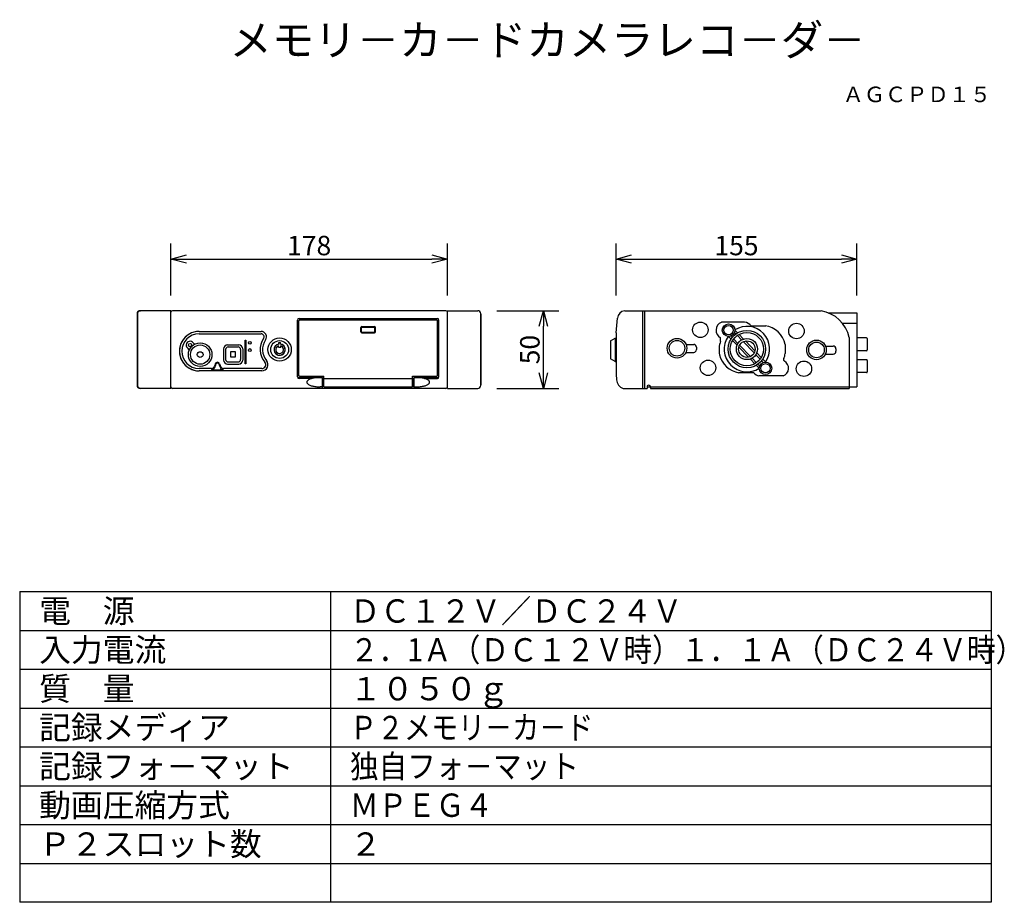
# Model space of a CAD drawing. Extents: x 2 to 129, y 5 to 119.
import ezdxf
from ezdxf.enums import TextEntityAlignment as Align

# ---------------------------------------------------------------- set-up
doc = ezdxf.new("R2010")
doc.units = 0
doc.header["$MEASUREMENT"] = 0
doc.layers.get('0').update_dxf_attribs({"linetype": 'CONTINUOUS'})
doc.layers.get('DEFPOINTS').update_dxf_attribs({"linetype": 'CONTINUOUS'})
for name, color, linetype in [('GAIKEI', 7, 'CONTINUOUS'), ('MOJI1', 2, 'CONTINUOUS'), ('SUNPO', 3, 'CONTINUOUS'), ('TOUROKU', 1, 'CONTINUOUS'), ('WAKU', 4, 'CONTINUOUS')]:
    doc.layers.add(name, color=color, linetype=linetype)
doc.styles.add('KANJI', font='MONOTXT', dxfattribs={"bigfont": 'BIGFONT'})
doc.styles.get("Standard").update_dxf_attribs({"font": 'MONOTXT.shx', "bigfont": 'BIGFONT.shx'})
doc.dimstyles.get("Standard").update_dxf_attribs({"dimscale": 0, "dimtxt": 3, "dimasz": 2, "dimexe": 2, "dimexo": 2, "dimgap": 0.09, "dimtad": 3, "dimdec": 4, "dimzin": 0, "dimtxsty": 'STANDARD', "dimblk1": 'OPEN30', "dimblk2": 'OPEN30', "dimsah": 1, "dimcen": 0, "dimazin": 3, "dimtfac": 1, "dimtdec": 4, "dimtofl": 0, "dimtmove": 0, "dimatfit": 3, "dimtolj": 1, "dimtzin": 0})

# ---------------------------------------------------------------- blocks, each defined once
blk = doc.blocks.new('_OPEN30')
at = {"color": 0, "linetype": 'BYBLOCK'}
for p, q in [((-1, 0.268), (0, 0)), ((0, 0), (-1, -0.268)), ((0, 0), (-1, 0))]:
    blk.add_line(p, q, dxfattribs=at)
blk = doc.blocks.new('*D4')
at = {"layer": 'DEFPOINTS', "color": 0}
for p in [(109.74, 88.29), (78.74, 81.62), (109.74, 81.62)]:
    blk.add_point(p, dxfattribs=at)
at = {"layer": 'SUNPO', "color": 0}
for p, q in [((78.74, 83.62), (78.74, 90.29)), ((109.74, 83.62), (109.74, 90.29)), ((80.74, 88.29), (107.74, 88.29))]:
    blk.add_line(p, q, dxfattribs=at)
at = {"layer": 'SUNPO', "color": 0, "xscale": 2, "yscale": 2, "zscale": 2, "rotation": 180}
blk.add_blockref('_OPEN30', (78.74, 88.29), dxfattribs=at)
at = {"layer": 'SUNPO', "color": 0, "xscale": 2, "yscale": 2, "zscale": 2}
blk.add_blockref('_OPEN30', (109.74, 88.29), dxfattribs=at)
at = {"layer": 'SUNPO', "color": 0, "insert": (94.24, 90.04), "char_height": 2.5, "attachment_point": 5}
blk.add_mtext('\\A1;155', dxfattribs=at)
blk = doc.blocks.new('*D5')
at = {"layer": 'DEFPOINTS', "color": 0}
for p in [(61.4, 81.65), (69.4, 81.65), (61.4, 71.65)]:
    blk.add_point(p, dxfattribs=at)
at = {"layer": 'SUNPO', "color": 0}
for p, q in [((63.4, 81.65), (71.4, 81.65)), ((69.4, 73.65), (69.4, 79.65)), ((63.4, 71.65), (71.4, 71.65))]:
    blk.add_line(p, q, dxfattribs=at)
at = {"layer": 'SUNPO', "color": 0, "xscale": 2, "yscale": 2, "zscale": 2}
for p, rotation in [((69.4, 81.65), 90), ((69.4, 71.65), 270)]:
    blk.add_blockref('_OPEN30', p, dxfattribs=dict(at, rotation=rotation))
at = {"layer": 'SUNPO', "color": 0, "insert": (67.65, 76.65), "char_height": 2.5, "attachment_point": 5, "rotation": 90}
blk.add_mtext('\\A1;50', dxfattribs=at)
blk = doc.blocks.new('*D6')
at = {"layer": 'DEFPOINTS', "color": 0}
for p in [(57.05, 88.29), (21.45, 81.62), (57.05, 81.62)]:
    blk.add_point(p, dxfattribs=at)
at = {"layer": 'SUNPO', "color": 0}
for p, q in [((21.45, 83.62), (21.45, 90.29)), ((57.05, 83.62), (57.05, 90.29)), ((23.45, 88.29), (55.05, 88.29))]:
    blk.add_line(p, q, dxfattribs=at)
at = {"layer": 'SUNPO', "color": 0, "xscale": 2, "yscale": 2, "zscale": 2, "rotation": 180}
blk.add_blockref('_OPEN30', (21.45, 88.29), dxfattribs=at)
at = {"layer": 'SUNPO', "color": 0, "xscale": 2, "yscale": 2, "zscale": 2}
blk.add_blockref('_OPEN30', (57.05, 88.29), dxfattribs=at)
at = {"layer": 'SUNPO', "color": 0, "insert": (39.25, 90.04), "char_height": 2.5, "attachment_point": 5}
blk.add_mtext('\\A1;178', dxfattribs=at)

msp = doc.modelspace()

# ---------------------------------------------------------------- linework, layer by layer
at = {"layer": 'GAIKEI'}
for p, q in [((17.14706, 81.25093), (17.14706, 72.05085)), ((21.44715, 81.65091), (17.54703, 81.65091)), ((21.44705, 71.65088), (21.44705, 81.65091)), ((56.84693, 81.65091), (21.64727, 81.65091)), ((57.04715, 81.65091), (60.94727, 81.65091)), ((57.04715, 71.65088), (57.04715, 81.65091)), ((61.34715, 81.25093), (61.34715, 72.05085)), ((79.85337, 81.65088), (105.1401, 81.65088)), ((82.14281, 81.65088), (82.14281, 71.65088)), ((82.38311, 81.65088), (82.38311, 71.65088)), ((106.05315, 81.37326), (109.74446, 81.37326)), ((109.74446, 81.37326), (109.74446, 71.85088)), ((78.74264, 78.81972), (78.92309, 80.68242)), ((107.84383, 80.06625), (109.74446, 80.06625)), ((78.74264, 78.81972), (78.74264, 73.73952)), ((78.04239, 77.77849), (78.6422, 78.12866)), ((78.04239, 77.77849), (78.04239, 75.47798)), ((78.6422, 78.12866), (78.74264, 78.12866)), ((78.6422, 78.12866), (78.6422, 75.12836)), ((108.74458, 78.20717), (108.74458, 71.65088)), ((78.6422, 75.12836), (78.04239, 75.47798)), ((78.6422, 75.12836), (78.74264, 75.12836)), ((21.44715, 71.65088), (17.54703, 71.65088)), ((56.84693, 71.65088), (21.64727, 71.65088)), ((57.04715, 71.65088), (60.94727, 71.65088)), ((79.63793, 71.65088), (82.72737, 71.65088)), ((82.72737, 71.85088), (82.72737, 71.65088)), ((83.17558, 71.85088), (83.17558, 71.65088)), ((83.17558, 71.65088), (108.74458, 71.65088)), ((108.74458, 71.85088), (109.74446, 71.85088))]:
    msp.add_line(p, q, dxfattribs=at)
at = {"layer": 'GAIKEI', "color": 1}
for p, q in [((37.74861, 73.1252), (37.74861, 80.45081)), ((37.92911, 73.33074), (37.92911, 80.37083)), ((37.94883, 80.65112), (55.74671, 80.65112)), ((38.02862, 80.47108), (55.66673, 80.47108)), ((55.76642, 73.33074), (55.76642, 80.37083)), ((55.94693, 73.1252), (55.94693, 80.45081)), ((95.27026, 80.16055), (92.30361, 80.16055)), ((25.08744, 78.99107), (33.05649, 78.99107)), ((25.08744, 78.69097), (33.05649, 78.69097)), ((45.89655, 78.95061), (45.89655, 79.47129)), ((45.97652, 78.95061), (45.97652, 79.47129)), ((46.03585, 79.61134), (47.65657, 79.61134)), ((46.03585, 79.53155), (47.65657, 79.53155)), ((46.03585, 78.89175), (47.65657, 78.89175)), ((46.03585, 78.81131), (47.65657, 78.81131)), ((47.7159, 78.95061), (47.7159, 79.47129)), ((47.79587, 78.95061), (47.79587, 79.47129)), ((93.97608, 78.86157), (94.1662, 78.66364)), ((94.02862, 79.16373), (94.37741, 78.80061)), ((94.57229, 78.59772), (95.14485, 78.00163)), ((96.1035, 79.71317), (98.01363, 79.71317)), ((30.99862, 77.87075), (31.11363, 77.87075)), ((30.99862, 74.8115), (30.99862, 77.87075)), ((31.11363, 77.87075), (31.11363, 74.8115)), ((35.32813, 77.55113), (35.56825, 77.55113)), ((35.32813, 77.36044), (35.32813, 77.55113)), ((35.56825, 77.36052), (35.56825, 77.55113)), ((87.74495, 77.32275), (88.73121, 77.32275)), ((92.19578, 77.70967), (92.19578, 78.18077)), ((93.22422, 78.34149), (93.54722, 78.00521)), ((93.51431, 78.39634), (93.69303, 78.21027)), ((93.74196, 77.80247), (94.31376, 77.20717)), ((93.88345, 78.01203), (94.43195, 77.44098)), ((94.35669, 78.46532), (94.90558, 77.89387)), ((95.12027, 77.67035), (96.51894, 76.2142)), ((95.3804, 77.7564), (96.61539, 76.47065)), ((100.50148, 77.29392), (100.50148, 76.12913)), ((110.96481, 78.16538), (109.74446, 78.16538)), ((111.06481, 78.06538), (111.06481, 76.60514)), ((28.24254, 76.73718), (28.24254, 75.30061)), ((28.50387, 76.64552), (28.50387, 75.39301)), ((28.75071, 77.24581), (30.18732, 77.24581)), ((28.84302, 76.9842), (30.09501, 76.9842)), ((29.79104, 76.34132), (29.14703, 76.34132)), ((29.14703, 76.34132), (29.14703, 75.69703)), ((29.79104, 75.69703), (29.79104, 76.34132)), ((30.43416, 76.64552), (30.43416, 75.39301)), ((30.69548, 76.73718), (30.69548, 75.30061)), ((35.29814, 76.95094), (35.29814, 77.12808)), ((35.29814, 76.95094), (35.59814, 76.95094)), ((35.59814, 76.95094), (35.59814, 77.12808)), ((87.72817, 76.29042), (88.73121, 76.29042)), ((89.08291, 76.97106), (89.08291, 76.64212)), ((94.54858, 76.96269), (95.78884, 75.67145)), ((94.64634, 77.21778), (96.04766, 75.75886)), ((96.85094, 76.22542), (97.4235, 75.62932)), ((105.67908, 76.07367), (106.68212, 76.07367)), ((105.69585, 77.106), (106.68212, 77.106)), ((107.03381, 76.7543), (107.03381, 76.42537)), ((110.96481, 76.50514), (109.74446, 76.50514)), ((28.75071, 74.79235), (30.18732, 74.79235)), ((28.84302, 75.05395), (30.09534, 75.05395)), ((29.14703, 75.69703), (29.79104, 75.69703)), ((31.11363, 74.8115), (30.99862, 74.8115)), ((96.02366, 75.42698), (96.59546, 74.83168)), ((96.26204, 75.53567), (96.81055, 74.96462)), ((96.73364, 75.99068), (97.28252, 75.41923)), ((97.00096, 74.76638), (97.22333, 74.53487)), ((97.47301, 75.22091), (97.6881, 74.99698)), ((97.61838, 75.42643), (97.97835, 75.05166)), ((110.96481, 75.34512), (109.74446, 75.34512)), ((111.06481, 75.24512), (111.06481, 73.78488)), ((26.66649, 74.21085), (25.08744, 74.21085)), ((33.15964, 73.91084), (25.08744, 73.91084)), ((26.64827, 74.03828), (28.24731, 74.03828)), ((33.15964, 74.21085), (28.22918, 74.21085)), ((96.46537, 73.66258), (94.55598, 73.66258)), ((96.7902, 74.62894), (97.1513, 74.25299)), ((110.96481, 73.68488), (109.74446, 73.68488)), ((37.94883, 73.05073), (40.94884, 73.05073)), ((39.60701, 72.92451), (37.94883, 72.92451)), ((38.02862, 73.23068), (41.1486, 73.23068)), ((38.96104, 72.52286), (38.95011, 72.47427)), ((38.95011, 72.47427), (38.95011, 72.42681)), ((38.95011, 72.42681), (38.96104, 72.37823)), ((38.98281, 72.57107), (38.96104, 72.52286)), ((38.96104, 72.37823), (38.98281, 72.33039)), ((39.01551, 72.61778), (38.98281, 72.57107)), ((38.98281, 72.33039), (39.01551, 72.28368)), ((39.05914, 72.66291), (39.01551, 72.61778)), ((39.01551, 72.28368), (39.05914, 72.23799)), ((39.11296, 72.70766), (39.05914, 72.66291)), ((39.05914, 72.23799), (39.11296, 72.19352)), ((39.17649, 72.75073), (39.11296, 72.70766)), ((39.24974, 72.79147), (39.17649, 72.75073)), ((39.33168, 72.83033), (39.24974, 72.79147)), ((39.42249, 72.8663), (39.33168, 72.83033)), ((39.52106, 72.89938), (39.42249, 72.8663)), ((39.62747, 72.93077), (39.52106, 72.89938)), ((39.74015, 72.95777), (39.62747, 72.93077)), ((39.85862, 72.98206), (39.74015, 72.95777)), ((39.9826, 73.00215), (39.85862, 72.98206)), ((40.1106, 73.01981), (39.9826, 73.00215)), ((40.24168, 73.03373), (40.1106, 73.01981)), ((40.37603, 73.04289), (40.24168, 73.03373)), ((40.51188, 73.04868), (40.37603, 73.04289)), ((40.64884, 73.05073), (40.51188, 73.04868)), ((40.94884, 71.65088), (40.94884, 73.05073)), ((40.94884, 72.9503), (41.1486, 72.9503)), ((41.08899, 71.95051), (41.08899, 72.9503)), ((41.1486, 71.85007), (41.1486, 73.23068)), ((41.1486, 72.92451), (52.54647, 72.92451)), ((52.54647, 73.23068), (55.66673, 73.23068)), ((52.54647, 71.85007), (52.54647, 73.23068)), ((52.54647, 72.9503), (52.74651, 72.9503)), ((52.60646, 71.95051), (52.60646, 72.9503)), ((52.74651, 71.65088), (52.74651, 73.05073)), ((52.74651, 73.05073), (55.74671, 73.05073)), ((53.1831, 73.04868), (53.04669, 73.05073)), ((53.31932, 73.04289), (53.1831, 73.04868)), ((53.45367, 73.03373), (53.31932, 73.04289)), ((53.58494, 73.01981), (53.45367, 73.03373)), ((53.71294, 73.00215), (53.58494, 73.01981)), ((53.83673, 72.98206), (53.71294, 73.00215)), ((53.9552, 72.95777), (53.83673, 72.98206)), ((54.06788, 72.93077), (53.9552, 72.95777)), ((54.17411, 72.89938), (54.06788, 72.93077)), ((54.08834, 72.92451), (55.74671, 72.92451)), ((54.27267, 72.8663), (54.17411, 72.89938)), ((54.36349, 72.83033), (54.27267, 72.8663)), ((54.4458, 72.79147), (54.36349, 72.83033)), ((54.51886, 72.75073), (54.4458, 72.79147)), ((54.58239, 72.70766), (54.51886, 72.75073)), ((54.63602, 72.66291), (54.58239, 72.70766)), ((54.58239, 72.19352), (54.63602, 72.23799)), ((54.67947, 72.61778), (54.63602, 72.66291)), ((54.63602, 72.23799), (54.67947, 72.28368)), ((54.71254, 72.57107), (54.67947, 72.61778)), ((54.67947, 72.28368), (54.71254, 72.33039)), ((54.73412, 72.52286), (54.71254, 72.57107)), ((54.71254, 72.33039), (54.73412, 72.37823)), ((54.74524, 72.47427), (54.73412, 72.52286)), ((54.73412, 72.37823), (54.74524, 72.42681)), ((54.74524, 72.42681), (54.74524, 72.47427)), ((100.25658, 73.27619), (97.13294, 73.27619)), ((39.11296, 72.19352), (39.17649, 72.15054)), ((39.17649, 72.15054), (39.24974, 72.10934)), ((39.24974, 72.10934), (39.33168, 72.07131)), ((39.33168, 72.07131), (39.42249, 72.03478)), ((39.42249, 72.03478), (39.52106, 72.00143)), ((39.52106, 72.00143), (39.62747, 71.97125)), ((39.62747, 71.97125), (39.74015, 71.9435)), ((39.74015, 71.9435), (39.85862, 71.91921)), ((39.85862, 71.91921), (39.9826, 71.89866)), ((39.9826, 71.89866), (40.1106, 71.88109)), ((40.1106, 71.88109), (40.24168, 71.8681)), ((40.24168, 71.8681), (40.37603, 71.85867)), ((40.37603, 71.85867), (40.51188, 71.85278)), ((40.51188, 71.85278), (40.64884, 71.85007)), ((40.94884, 71.85007), (40.64884, 71.85007)), ((40.94884, 71.95051), (41.1486, 71.95051)), ((41.1486, 71.85007), (52.54647, 71.85007)), ((44.84575, 71.67919), (44.84575, 71.85007)), ((48.84611, 71.67919), (48.84611, 71.85007)), ((52.54647, 71.95051), (52.74651, 71.95051)), ((52.74651, 71.85007), (53.04669, 71.85007)), ((53.04669, 71.85007), (53.1831, 71.85278)), ((53.1831, 71.85278), (53.31932, 71.85867)), ((53.31932, 71.85867), (53.45367, 71.8681)), ((53.45367, 71.8681), (53.58494, 71.88109)), ((53.58494, 71.88109), (53.71294, 71.89866)), ((53.71294, 71.89866), (53.83673, 71.91921)), ((53.83673, 71.91921), (53.9552, 71.9435)), ((53.9552, 71.9435), (54.06788, 71.97125)), ((54.06788, 71.97125), (54.17411, 72.00143)), ((54.17411, 72.00143), (54.27267, 72.03478)), ((54.27267, 72.03478), (54.36349, 72.07131)), ((54.36349, 72.07131), (54.4458, 72.10934)), ((54.4458, 72.10934), (54.51886, 72.15054)), ((54.51886, 72.15054), (54.58239, 72.19352)), ((82.72737, 71.85088), (108.74458, 71.85088))]:
    msp.add_line(p, q, dxfattribs=at)
for centre, radius in [((89.59383, 79.19803), 0.99345), ((93.2219, 79.14836), 0.80687), ((101.95612, 79.03768), 0.99345), ((93.2219, 79.14836), 0.59768), ((95.58117, 76.71325), 2.40959), ((95.58117, 76.71325), 2.13754), ((25.22113, 76.00469), 1.5165), ((23.92457, 77.22151), 0.21176), ((31.60806, 77.51385), 0.18387), ((35.44814, 76.65047), 1.50015), ((35.44842, 76.65047), 1.15026), ((86.58725, 76.82526), 1.26006), ((86.58725, 76.82526), 1.00316), ((95.58117, 76.71325), 1.36025), ((95.58117, 76.71325), 1.06229), ((104.53815, 76.60851), 1.26006), ((104.53815, 76.60851), 1.00316), ((25.22141, 76.00469), 1.24158), ((25.22113, 76.00469), 0.37054), ((31.60806, 76.59404), 0.18387), ((90.57946, 74.29879), 0.99345), ((97.97558, 74.24307), 0.80687), ((97.97558, 74.24307), 0.59768), ((102.91645, 74.18064), 0.99345)]:
    msp.add_circle(centre, radius, dxfattribs=at)
at = {"layer": 'GAIKEI'}
for centre, radius, start, end in [((17.54669, 81.25127), 0.39963, 89.9647587, 180.0486266), ((21.64676, 81.4512), 0.19971, 89.8533843, 179.8517609), ((60.94751, 81.25127), 0.39963, 359.9513734, 90.0352413), ((80.00269, 80.57641), 1.08479, 97.9015989, 174.3917251), ((80.00269, 80.57641), 1.08479, 82.0877684, 82.0984011), ((104.36782, 77.23431), 4.48358, 12.5318695, 80.0818732), ((87.72678, 73.8506), 8.98483, 180.7083917, 187.0087551), ((80.08412, 72.84905), 1.27855, 184.2512661, 249.5750525), ((17.54693, 72.05075), 0.39987, 179.985668, 270.0009467), ((21.64676, 71.85059), 0.19971, 180.1482357, 270.1466191), ((60.94727, 72.05075), 0.39987, 269.9990533, 0.014332), ((82.95148, 71.8533), 0.22412, 359.3818179, 180.6181821)]:
    msp.add_arc(centre, radius, start, end, dxfattribs=at)
at = {"layer": 'GAIKEI', "color": 1}
for centre, radius, start, end in [((37.94897, 80.45075), 0.20036, 90.0415183, 179.9852117), ((38.02872, 80.37147), 0.09961, 89.952156, 180.3691279), ((55.66682, 80.37147), 0.09961, 359.6308721, 90.047844), ((55.74656, 80.45075), 0.20036, 0.0147883, 89.9584817), ((92.69379, 79.14525), 1.08547, 111.9635271, 242.6903361), ((95.19744, 79.02528), 1.13761, 36.3354141, 86.3299877), ((25.0873, 76.45095), 2.54011, 89.9968394, 270.0031606), ((25.08772, 76.45091), 2.24006, 90.0071705, 269.9928295), ((33.05647, 78.29111), 0.69996, 325.5399413, 89.9984755), ((33.05639, 78.29097), 0.40001, 325.5869464, 89.9857997), ((46.03654, 79.47135), 0.14, 90.2845398, 180.0220589), ((46.0359, 78.95067), 0.13936, 180.0224648, 269.9775352), ((46.0365, 79.47158), 0.05998, 90.622093, 180.2731354), ((46.03577, 78.951), 0.05925, 180.3804776, 270.0724512), ((47.65587, 79.47135), 0.14, 359.9779411, 89.7154602), ((47.65592, 79.47158), 0.05998, 359.7268646, 89.377907), ((47.65664, 78.951), 0.05925, 269.9275488, 359.6195224), ((47.65651, 78.95067), 0.13936, 270.0224648, 359.9775352), ((95.58117, 76.71325), 2.92778, 325.3778962, 122.0518254), ((97.53519, 76.71723), 3.02183, 11.0019852, 82.4952788), ((23.92457, 77.22151), 0.4957, 34.7302827, 242.4115532), ((24.56324, 77.68363), 0.2929, 217.8478398, 280.6107938), ((35.44884, 76.65077), 2.50069, 145.5632298, 220.2845403), ((35.44828, 76.65096), 2.20018, 145.5666694, 220.2932817), ((35.44842, 76.65047), 0.72009, 99.6163447, 80.4213529), ((88.73121, 76.97106), 0.3517, 0, 90), ((95.18629, 76.60206), 3.18903, 159.6766364, 191.0446417), ((95.58117, 76.71325), 2.92778, 146.1357414, 302.8372853), ((110.96481, 78.06538), 0.1, 0, 90), ((23.48052, 76.55171), 0.31295, 351.8080816, 50.0846821), ((28.75253, 76.73582), 0.50999, 90.2051752, 179.8474718), ((28.84379, 76.64428), 0.33993, 90.130802, 179.7902238), ((30.09424, 76.64428), 0.33993, 0.2097762, 89.869198), ((30.18549, 76.73582), 0.50999, 0.1525282, 89.7948248), ((35.44842, 76.65047), 0.49987, 107.4959518, 72.571406), ((88.73121, 76.64212), 0.3517, 270, 0), ((98.53932, 76.32837), 1.97225, 334.9167, 354.2019876), ((106.68212, 76.7543), 0.3517, 0, 90), ((106.68212, 76.42537), 0.3517, 270, 0), ((110.96481, 76.60514), 0.1, 270, 0), ((35.05563, 71.75456), 8.46192, 158.8096116, 161.2570748), ((-229.16652, 167.9983), 272.85234, 339.9278609, 340.0176706), ((27.44769, 74.7117), 0.29958, 19.81993, 160.18007), ((27.44769, 74.68848), 0.2, 19.8452744, 160.1547256), ((11966.24557, 4415.17745), 12703.13575, 199.979327328, 199.981203991), ((1409.19418, 576.61891), 1469.78008, 199.96313435, 199.97733741), ((28.75221, 75.30202), 0.50967, 180.1587258, 269.8307409), ((28.84411, 75.3942), 0.34025, 180.2003881, 269.815398), ((30.09392, 75.3942), 0.34025, 270.184602, 359.7996119), ((30.18581, 75.30202), 0.50967, 270.1692591, 359.8412742), ((33.16009, 74.71072), 0.79988, 269.9677457, 40.3027397), ((33.1605, 74.7104), 0.49956, 269.900676, 40.3528656), ((95.05446, 76.70363), 3.08164, 193.3683517, 260.6911047), ((99.91948, 74.24714), 1.0278, 289.1460456, 61.7667698), ((100.58261, 75.37366), 0.28308, 155.2310672, 231.3222016), ((110.96481, 75.24512), 0.1, 0, 90), ((26.64843, 74.53777), 0.49949, 269.9813254, 340.0149556), ((26.66649, 74.6112), 0.40036, 269.9995952, 339.8926557), ((28.24711, 74.53826), 0.49998, 200.0240374, 270.0225072), ((28.22935, 74.61184), 0.401, 200.1711857, 269.9766553), ((97.28779, 74.31361), 1.04892, 218.3652072, 261.5105134), ((110.96481, 73.78488), 0.1, 270, 0), ((37.94873, 73.25086), 0.20012, 180.0265238, 270.0269737), ((37.94897, 73.12525), 0.20036, 180.0147883, 269.9584817), ((38.0288, 73.33036), 0.09968, 179.7827188, 270.0028913), ((55.66674, 73.33036), 0.09968, 269.9971087, 0.2172812), ((55.7468, 73.25086), 0.20012, 269.9730263, 359.9734762), ((55.74656, 73.12525), 0.20036, 270.0415183, 359.9852117)]:
    msp.add_arc(centre, radius, start, end, dxfattribs=at)
at = {"layer": 'GAIKEI'}
for points in [[(17.14706, 81.25093), (17.14706, 81.47255), (17.32635, 81.65091), (17.54694, 81.65091)], [(17.14706, 72.05085), (17.14706, 72.05085), (17.14706, 81.25093), (17.14706, 81.25093)], [(57.04715, 81.45171), (57.04715, 81.56187), (56.95737, 81.65091), (56.84693, 81.65091)], [(61.34715, 81.25093), (61.34715, 81.47255), (61.16785, 81.65091), (60.94727, 81.65091)], [(61.34715, 72.05085), (61.34715, 72.05085), (61.34715, 81.25093), (61.34715, 81.25093)], [(17.54694, 71.65088), (17.32635, 71.65088), (17.14706, 71.82961), (17.14706, 72.05085)], [(56.84693, 71.65088), (56.95737, 71.65088), (57.04715, 71.73992), (57.04715, 71.85007)], [(60.94727, 71.65088), (61.16785, 71.65088), (61.34715, 71.82961), (61.34715, 72.05085)]]:
    msp.add_open_spline(points, degree=3, dxfattribs=at)
at = {"layer": 'GAIKEI', "color": 1}
for points in [[(25.08744, 78.99107), (23.68478, 78.99107), (22.54718, 77.85347), (22.54718, 76.45128), (22.54718, 75.04797), (23.68478, 73.91084), (25.08744, 73.91084)], [(25.08744, 78.69097), (23.85024, 78.69097), (22.84765, 77.68763), (22.84765, 76.45128), (22.84765, 75.21353), (23.85024, 74.21085), (25.08744, 74.21085)], [(35.29814, 77.12808), (35.03486, 77.04465), (34.88808, 76.76418), (34.97114, 76.50071), (35.0542, 76.23724), (35.33505, 76.09102), (35.59814, 76.1737)]]:
    msp.add_open_spline(points, degree=3, knots=[0, 0, 0, 0, 1, 1, 1, 2, 2, 2, 2], dxfattribs=at)
for points in [[(35.32813, 77.36063), (34.93592, 77.29476), (34.67226, 76.92301), (34.73822, 76.53088)], [(36.15835, 76.77128), (36.10733, 77.07277), (35.87021, 77.31008), (35.56825, 77.36063)], [(34.73822, 76.53088), (34.80484, 76.13848), (35.17622, 75.87464), (35.56825, 75.94041)], [(35.56825, 75.94041), (35.96037, 76.0074), (36.22478, 76.37878), (36.15835, 76.77128)], [(35.92515, 76.80108), (35.87638, 76.95645), (35.75427, 77.07913), (35.59814, 77.12808)], [(35.59814, 76.1737), (35.86162, 76.25695), (36.00821, 76.53761), (35.92515, 76.80108)]]:
    msp.add_open_spline(points, degree=3, dxfattribs=at)
at = {"layer": 'WAKU', "color": 4}
for p, q in [((2, 45.49921), (127, 45.49921)), ((2, 45.49921), (2, 5.49921)), ((42, 45.49921), (42, 5.49921)), ((127, 45.49921), (127, 5.49921)), ((127, 5.49921), (2, 5.49921))]:
    msp.add_line(p, q, dxfattribs=at)
at = {"layer": 'WAKU', "color": 1}
for p, q in [((2, 40.49921), (127, 40.49921)), ((2, 35.49921), (127, 35.49921)), ((2, 30.49921), (127, 30.49921)), ((2, 25.49921), (127, 25.49921)), ((2, 20.49921), (127, 20.49921)), ((2, 15.49921), (127, 15.49921)), ((2, 10.49921), (127, 10.49921))]:
    msp.add_line(p, q, dxfattribs=at)

# ---------------------------------------------------------------- texts
at = {"layer": 'MOJI1', "style": 'KANJI'}
msp.add_text('メモリ－カ－ドカメラレコ－ダ－', height=4, dxfattribs=at).set_placement((29, 114.49921))
at = {"layer": 'MOJI1'}
for s, p in [('電\u3000源', (4.5, 41.49921)), ('入力電流', (4.5, 36.49921)), ('質\u3000量', (4.5, 31.49921)), ('１０５０ｇ', (44.5, 31.49921)), ('記録メディア', (4.5, 26.49921)), ('記録フォ－マット', (4.5, 21.49921)), ('動画圧縮方式', (4.5, 16.49921)), ('Ｐ２スロット数', (4.5, 11.49921)), ('２', (44.5, 11.49921))]:
    msp.add_text(s, height=3, dxfattribs=at).set_placement(p)
for s, width, p in [('ＤＣ１２Ｖ／ＤＣ２４Ｖ', 0.95, (44.5, 41.49921)), ('２．1Ａ（ＤＣ１２Ｖ時）１．１Ａ（ＤＣ２４Ｖ時）', 0.9, (44.5, 36.49921)), ('Ｐ２メモリ－カ－ド', 0.85, (44.5, 26.49921)), ('独自フォ－マット', 0.9, (44.5, 21.49921)), ('ＭＰＥＧ４', 0.9, (44.5, 16.49921))]:
    msp.add_text(s, height=3, dxfattribs=dict(at, width=width)).set_placement(p)
at = {"layer": 'TOUROKU'}
msp.add_text('ＡＧＣＰＤ１５', height=2, dxfattribs=at).set_placement((126.99995, 108.49921), align=Align.RIGHT)

# ---------------------------------------------------------------- dimensions: what is measured, and where the dimension line sits
at = {"layer": 'SUNPO'}
for p1, p2, distance, text, picture, middle in [((21.44705, 81.61905), (57.04715, 81.61905), 6.67019, '178', '*D6', (39.2471, 90.03924)), ((78.74264, 81.61905), (109.74446, 81.61905), 6.67019, '155', '*D4', (94.24355, 90.03924)), ((61.39841, 71.65088), (61.39841, 81.65091), -8, '50', '*D5', (67.64841, 76.65089))]:
    dim = msp.add_aligned_dim(p1=p1, p2=p2, distance=distance, text=text, dimstyle='STANDARD', override={"dimscale": 1, "dimtxt": 2.5, "dimgap": 0.5, "dimtofl": 1, "dimtmove": 0}, dxfattribs=at)
    dim.commit()
    dim.dimension.update_dxf_attribs({"geometry": picture, "text_midpoint": middle})

doc.saveas('drawing.dxf')
